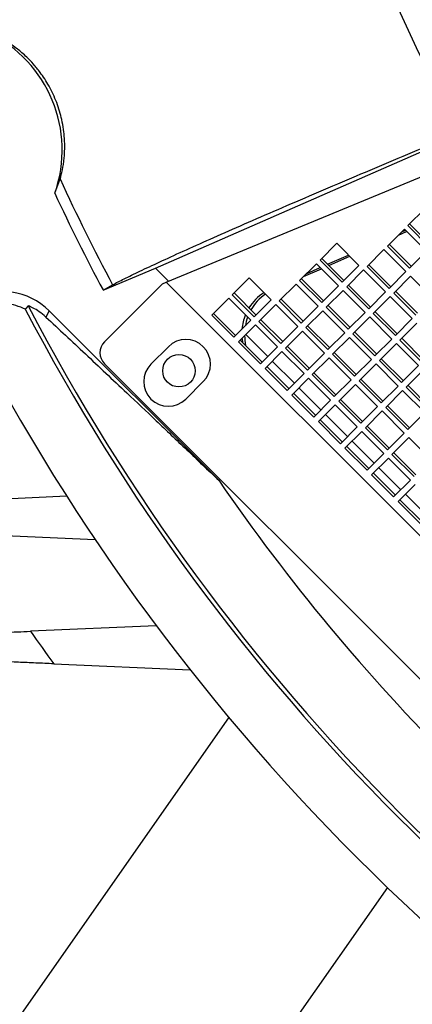
# Model space of a CAD drawing. Units: inches. Extents: x 0 to 16.8, y 0 to 10.8.
# Drawn here: x 11.7 to 12, y 5 to 5.7 of the extents above; entities that cross this region are included whole.
import ezdxf

# ---------------------------------------------------------------- set-up
doc = ezdxf.new("R2010")
doc.units = ezdxf.units.IN
doc.header["$MEASUREMENT"] = 0

msp = doc.modelspace()

# ---------------------------------------------------------------- linework, layer by layer
at = {"color": 7, "linetype": 'Continuous', "lineweight": 25}
for p, q in [((11.77878, 5.54987), (12.08636, 5.68471)), ((11.78713, 5.53914), (12.10051, 5.66901)), ((11.70124, 5.60769), (11.70536, 5.61872)), ((11.97321, 5.58273), (11.98621, 5.59573)), ((11.99018, 5.56575), (11.97321, 5.58273)), ((11.99155, 5.56712), (11.97458, 5.58409)), ((11.9575, 5.56702), (11.9705, 5.58002)), ((11.96598, 5.57549), (11.97227, 5.57825)), ((11.96849, 5.57801), (11.97129, 5.57923)), ((11.9705, 5.58002), (11.98747, 5.56305)), ((11.90558, 5.55611), (11.91858, 5.56911)), ((11.91858, 5.56911), (11.93555, 5.55214)), ((11.97584, 5.55141), (11.95887, 5.56838)), ((11.91142, 5.55299), (11.9276, 5.56008)), ((11.94179, 5.55131), (11.9548, 5.56431)), ((11.9548, 5.56431), (11.97177, 5.54734)), ((11.97447, 5.55005), (11.9575, 5.56702)), ((11.98747, 5.56305), (11.97447, 5.55005)), ((11.88987, 5.5404), (11.90287, 5.5534)), ((11.90287, 5.5534), (11.91984, 5.53643)), ((11.92255, 5.53913), (11.90558, 5.55611)), ((11.92391, 5.5405), (11.90694, 5.55747)), ((11.91241, 5.55201), (11.92859, 5.5591)), ((11.93555, 5.55214), (11.92255, 5.53913)), ((11.96013, 5.5357), (11.94316, 5.55267)), ((11.73846, 5.53316), (11.77878, 5.54987)), ((11.77878, 5.54987), (11.78882, 5.53984)), ((11.89295, 5.54348), (11.90674, 5.54952)), ((11.89547, 5.54599), (11.90576, 5.55051)), ((11.92609, 5.5356), (11.93909, 5.5486)), ((11.93909, 5.5486), (11.95606, 5.53163)), ((11.95877, 5.53434), (11.94179, 5.55131)), ((11.97177, 5.54734), (11.95877, 5.53434)), ((11.73846, 5.53316), (11.74581, 5.53718)), ((11.73958, 5.49335), (11.78413, 5.53789)), ((11.78413, 5.53789), (11.78713, 5.53914)), ((12.37793, 4.94834), (11.78713, 5.53914)), ((11.83795, 5.52949), (11.85095, 5.54249)), ((11.85095, 5.54249), (11.86792, 5.52552)), ((11.87416, 5.52469), (11.88716, 5.53769)), ((11.88716, 5.53769), (11.90413, 5.52072)), ((11.90684, 5.52343), (11.88987, 5.5404)), ((11.90821, 5.52479), (11.89124, 5.54176)), ((11.94442, 5.51999), (11.92745, 5.53696)), ((11.9623, 5.5308), (11.9753, 5.5438)), ((11.9753, 5.5438), (11.99227, 5.52683)), ((11.85492, 5.51252), (11.83795, 5.52949)), ((11.85628, 5.51388), (11.83931, 5.53085)), ((11.91984, 5.53643), (11.90684, 5.52343)), ((11.91038, 5.51989), (11.92338, 5.53289)), ((11.92338, 5.53289), (11.94035, 5.51592)), ((11.94306, 5.51863), (11.92609, 5.5356)), ((11.95606, 5.53163), (11.94306, 5.51863)), ((11.97927, 5.51383), (11.9623, 5.5308)), ((11.98064, 5.51519), (11.96366, 5.53217)), ((11.82224, 5.51378), (11.83524, 5.52678)), ((11.83524, 5.52678), (11.85221, 5.50981)), ((11.86792, 5.52552), (11.85492, 5.51252)), ((11.85845, 5.50898), (11.87145, 5.52198)), ((11.87145, 5.52198), (11.88843, 5.50501)), ((11.89113, 5.50772), (11.87416, 5.52469)), ((11.8925, 5.50908), (11.87553, 5.52605)), ((11.94659, 5.51509), (11.95959, 5.52809)), ((11.95959, 5.52809), (11.97656, 5.51112)), ((11.69688, 5.51722), (11.69446, 5.51231)), ((11.69688, 5.51722), (11.82754, 5.38656)), ((11.84057, 5.49817), (11.8236, 5.51514)), ((11.90413, 5.52072), (11.89113, 5.50772)), ((11.89467, 5.50418), (11.90767, 5.51718)), ((11.90767, 5.51718), (11.92464, 5.50021)), ((11.92735, 5.50292), (11.91038, 5.51989)), ((11.92871, 5.50428), (11.91174, 5.52125)), ((11.94035, 5.51592), (11.92735, 5.50292)), ((11.96356, 5.49812), (11.94659, 5.51509)), ((11.96493, 5.49949), (11.94796, 5.51646)), ((11.83921, 5.49681), (11.82224, 5.51378)), ((11.85221, 5.50981), (11.83921, 5.49681)), ((11.87542, 5.49201), (11.85845, 5.50898)), ((11.87679, 5.49337), (11.85982, 5.51034)), ((11.93088, 5.49938), (11.94388, 5.51238)), ((11.94388, 5.51238), (11.96085, 5.49541)), ((11.97656, 5.51112), (11.96356, 5.49812)), ((11.9671, 5.49459), (11.9801, 5.50759)), ((11.84275, 5.49327), (11.85575, 5.50627)), ((11.85575, 5.50627), (11.87272, 5.4893)), ((11.88843, 5.50501), (11.87542, 5.49201)), ((11.87896, 5.48847), (11.89196, 5.50147)), ((11.89196, 5.50147), (11.90893, 5.4845)), ((11.91164, 5.48721), (11.89467, 5.50418)), ((11.913, 5.48858), (11.89603, 5.50555)), ((11.92464, 5.50021), (11.91164, 5.48721)), ((11.94785, 5.48241), (11.93088, 5.49938)), ((11.94922, 5.48378), (11.93225, 5.50075)), ((11.85972, 5.4763), (11.84275, 5.49327)), ((11.86108, 5.47766), (11.84411, 5.49463)), ((11.86526, 5.48185), (11.84829, 5.49882)), ((11.91518, 5.48368), (11.92818, 5.49668)), ((11.92818, 5.49668), (11.94515, 5.47971)), ((11.96085, 5.49541), (11.94785, 5.48241)), ((11.95139, 5.47888), (11.96439, 5.49188)), ((11.96439, 5.49188), (11.98136, 5.47491)), ((11.98407, 5.47762), (11.9671, 5.49459)), ((11.98543, 5.47898), (11.96846, 5.49595)), ((11.78873, 5.48946), (11.77529, 5.47602)), ((11.87272, 5.4893), (11.85972, 5.4763)), ((11.86325, 5.47276), (11.87625, 5.48577)), ((11.87625, 5.48577), (11.89322, 5.46879)), ((11.89593, 5.4715), (11.87896, 5.48847)), ((11.89729, 5.47287), (11.88032, 5.48984)), ((11.90893, 5.4845), (11.89593, 5.4715)), ((11.93351, 5.46807), (11.91654, 5.48504)), ((12.31517, 4.90079), (11.73958, 5.47638)), ((11.88577, 5.46134), (11.8688, 5.47831)), ((11.89947, 5.46797), (11.91247, 5.48097)), ((11.91247, 5.48097), (11.92944, 5.464)), ((11.93215, 5.46671), (11.91518, 5.48368)), ((11.94515, 5.47971), (11.93215, 5.46671)), ((11.96836, 5.46191), (11.95139, 5.47888)), ((11.96972, 5.46327), (11.95275, 5.48024)), ((11.88022, 5.45579), (11.86325, 5.47276)), ((11.88159, 5.45716), (11.86462, 5.47413)), ((11.89322, 5.46879), (11.88022, 5.45579)), ((11.9178, 5.45236), (11.90083, 5.46933)), ((11.93568, 5.46317), (11.94868, 5.47617)), ((11.94868, 5.47617), (11.96565, 5.4592)), ((11.98136, 5.47491), (11.96836, 5.46191)), ((11.9719, 5.45837), (11.9849, 5.47137)), ((11.80216, 5.44915), (11.8156, 5.46259)), ((11.88376, 5.45226), (11.89676, 5.46526)), ((11.89676, 5.46526), (11.91373, 5.44829)), ((11.91644, 5.451), (11.89947, 5.46797)), ((11.92944, 5.464), (11.91644, 5.451)), ((11.95265, 5.4462), (11.93568, 5.46317)), ((11.95402, 5.44756), (11.93704, 5.46453)), ((11.90209, 5.43665), (11.88512, 5.45362)), ((11.90628, 5.44084), (11.88931, 5.45781)), ((11.91997, 5.44746), (11.93297, 5.46046)), ((11.93297, 5.46046), (11.94994, 5.44349)), ((11.96565, 5.4592), (11.95265, 5.4462)), ((11.95619, 5.44266), (11.96919, 5.45566)), ((11.96919, 5.45566), (11.98616, 5.43869)), ((11.98887, 5.4414), (11.9719, 5.45837)), ((11.99023, 5.44277), (11.97326, 5.45974)), ((11.90073, 5.43529), (11.88376, 5.45226)), ((11.91373, 5.44829), (11.90073, 5.43529)), ((11.93694, 5.43049), (11.91997, 5.44746)), ((11.93831, 5.43185), (11.92134, 5.44882)), ((11.90426, 5.43175), (11.91726, 5.44475)), ((11.91726, 5.44475), (11.93423, 5.42778)), ((11.94994, 5.44349), (11.93694, 5.43049)), ((11.94048, 5.42696), (11.95348, 5.43996)), ((11.95348, 5.43996), (11.97045, 5.42298)), ((11.97316, 5.42569), (11.95619, 5.44266)), ((11.97452, 5.42706), (11.95755, 5.44403)), ((11.98616, 5.43869), (11.97316, 5.42569)), ((11.92123, 5.41478), (11.90426, 5.43175)), ((11.9226, 5.41615), (11.90563, 5.43312)), ((11.92678, 5.42033), (11.90981, 5.4373)), ((11.93423, 5.42778), (11.92123, 5.41478)), ((11.92477, 5.41125), (11.93777, 5.42425)), ((11.93777, 5.42425), (11.95474, 5.40728)), ((11.95745, 5.40998), (11.94048, 5.42696)), ((11.95881, 5.41135), (11.94184, 5.42832)), ((11.94729, 5.39982), (11.93032, 5.41679)), ((11.97045, 5.42298), (11.95745, 5.40998)), ((11.96098, 5.40645), (11.97399, 5.41945)), ((11.97399, 5.41945), (11.99096, 5.40248)), ((11.94174, 5.39428), (11.92477, 5.41125)), ((11.9431, 5.39564), (11.92613, 5.41261)), ((11.95474, 5.40728), (11.94174, 5.39428)), ((11.94528, 5.39074), (11.95828, 5.40374)), ((11.95828, 5.40374), (11.97525, 5.38677)), ((11.97796, 5.38948), (11.96098, 5.40645)), ((11.97932, 5.39084), (11.96235, 5.40781)), ((11.9678, 5.37932), (11.95082, 5.39629)), ((11.96225, 5.37377), (11.94528, 5.39074)), ((11.96361, 5.37513), (11.94664, 5.3921)), ((11.97525, 5.38677), (11.96225, 5.37377)), ((11.96578, 5.37023), (11.97878, 5.38323)), ((11.71056, 5.37423), (11.61782, 5.37018)), ((11.98275, 5.35326), (11.96578, 5.37023)), ((11.98412, 5.35463), (11.96715, 5.3716)), ((11.9883, 5.35881), (11.97133, 5.37578)), ((11.63296, 5.34543), (11.73226, 5.34109)), ((11.77945, 5.2745), (11.6826, 5.27027)), ((11.70043, 5.24522), (11.80544, 5.24063)), ((11.48422, 4.70214), (11.83542, 5.20369)), ((11.95746, 5.07289), (11.75295, 4.78081))]:
    msp.add_line(p, q, dxfattribs=at)
at = {"color": 7, "linetype": 'Continuous'}
msp.add_line((12.37793, 4.94834), (11.78713, 5.53914), dxfattribs=at)
at = {"color": 7, "linetype": 'Continuous', "lineweight": 25, "flags": 128}
msp.add_lwpolyline([(11.6807, 5.52104), (11.67889, 5.51884), (11.67855, 5.51842)], dxfattribs=at)
at = {"color": 7, "linetype": 'Continuous', "lineweight": 25}
msp.add_circle((11.79689, 5.47095), 0.0125, dxfattribs=at)
for centre, radius, start, end in [((13.09672, 6.25814), 1.23992, 187.34254, 209.12851), ((11.60697, 5.64106), 0.1, 340.50612, 64.49388), ((13.09672, 6.25814), 1.53126, 204.68162, 208.08808), ((13.09672, 6.25814), 1.53963, 204.99059, 208.09096), ((13.09672, 6.25814), 1.644, 206.67994, 243.32006), ((13.09672, 6.25814), 1.5995, 207.54638, 242.45362), ((13.09672, 6.25814), 1.59639, 207.49874, 242.50126), ((11.74807, 5.48486), 0.012, 135, 225), ((11.80216, 5.47602), 0.019, 315, 135), ((11.78873, 5.46259), 0.019, 135, 315), ((13.09672, 6.25814), 1.53963, 214.47803, 235.52197), ((13.09672, 6.25814), 1.725, 214.93683, 215.95848)]:
    msp.add_arc(centre, radius, start, end, dxfattribs=at)
for centre, major_axis, ratio, start_param, end_param in [((11.66152, 5.48184), (-0.02212, -0.04486), 0.999618, 2.81446, 3.468726), ((11.88183, 5.49872), (-0.0117, 0.03598), 0.962233, 0.235731, 0.688048), ((11.88404, 5.49828), (-0.0117, 0.03598), 0.962233, 0.270856, 0.723057), ((11.65724, 5.47316), (-0.02212, -0.04486), 0.999618, 3.159777, 3.468726), ((11.88183, 5.49872), (-0.0117, 0.03598), 0.962233, 0.851622, 1.152617), ((11.88404, 5.49828), (-0.0117, 0.03598), 0.962233, 0.888471, 1.07064), ((11.88183, 5.49872), (-0.0117, 0.03598), 0.962233, 1.340191, 1.422768), ((11.88501, 5.49808), (-0.03682, 0.00732), 0.998891, 0.198885, 0.400348)]:
    msp.add_ellipse(centre, major_axis=major_axis, ratio=ratio, start_param=start_param, end_param=end_param, dxfattribs=at)
for points, knots in [([(11.70536, 5.61872), (11.70596, 5.62088), (11.70718, 5.62519), (11.70846, 5.63331), (11.709, 5.64172), (11.70886, 5.64917), (11.70809, 5.65681), (11.70646, 5.66595), (11.70306, 5.67755), (11.69709, 5.69035), (11.69065, 5.70019), (11.68477, 5.70735), (11.67875, 5.71357), (11.67235, 5.71903), (11.66589, 5.72353), (11.66248, 5.72545), (11.66074, 5.72643)], [0, 0, 0, 0, 0.09735, 0.194525, 0.254494, 0.314377, 0.360686, 0.406934, 0.483699, 0.560628, 0.634934, 0.689869, 0.744896, 0.828673, 0.912621, 1, 1, 1, 1]), ([(11.74581, 5.53718), (11.74586, 5.5372), (11.74827, 5.53852), (11.75425, 5.54161), (11.76635, 5.54749), (11.78155, 5.55462), (11.79975, 5.56292), (11.82063, 5.57227), (11.84399, 5.58257), (11.86966, 5.59374), (11.89725, 5.60562), (11.92579, 5.61778), (11.95486, 5.63007), (11.98405, 5.6423), (12.00377, 5.65049), (12.01361, 5.65458)], [0, 0, 0, 0, 0.001949, 0.085824, 0.169966, 0.253841, 0.337661, 0.421746, 0.505567, 0.590251, 0.675207, 0.759893, 0.839852, 0.920038, 1, 1, 1, 1]), ([(11.69446, 5.51231), (11.6927, 5.51379), (11.68914, 5.51679), (11.6847, 5.51929), (11.68198, 5.52048), (11.6807, 5.52104)], [0, 0, 0, 0, 0.339855, 0.687345, 1, 1, 1, 1]), ([(11.69446, 5.51231), (11.70446, 5.50297), (11.72446, 5.48428), (11.75298, 5.45743), (11.77921, 5.43263), (11.80269, 5.41032), (11.81926, 5.39448), (11.82754, 5.38656)], [0, 0, 0, 0, 0.248548, 0.497063, 0.66471, 0.832418, 1, 1, 1, 1]), ([(11.6105, 5.26713), (11.61486, 5.26732), (11.61981, 5.26753), (11.62665, 5.26783), (11.62805, 5.26789), (11.63091, 5.26802), (11.63238, 5.26808), (11.63684, 5.26828), (11.63988, 5.26841), (11.6461, 5.26868), (11.64928, 5.26882), (11.65577, 5.2691), (11.6591, 5.26925), (11.6691, 5.26969), (11.67582, 5.26998), (11.6826, 5.27027)], [0, 0, 0, 0, 0.25, 0.25, 0.3125, 0.3125, 0.375, 0.375, 0.5, 0.5, 0.625, 0.625, 0.75, 0.75, 1, 1, 1, 1]), ([(11.70043, 5.24522), (11.69586, 5.24542), (11.69123, 5.24562), (11.68215, 5.24602), (11.67766, 5.24621), (11.66883, 5.2466), (11.66447, 5.24679), (11.65589, 5.24716), (11.65165, 5.24735), (11.64356, 5.2477), (11.63969, 5.24787), (11.63417, 5.24811), (11.63238, 5.24819), (11.62891, 5.24834), (11.62722, 5.24841), (11.62241, 5.24862), (11.61952, 5.24875), (11.61444, 5.24897), (11.61224, 5.24907), (11.6105, 5.24914)], [0, 0, 0, 0, 0.125, 0.125, 0.25, 0.25, 0.375, 0.375, 0.5, 0.5, 0.625, 0.625, 0.6875, 0.6875, 0.75, 0.75, 0.875, 0.875, 1, 1, 1, 1])]:
    msp.add_open_spline(points, degree=3, knots=knots, dxfattribs=at)

doc.saveas('drawing.dxf')
